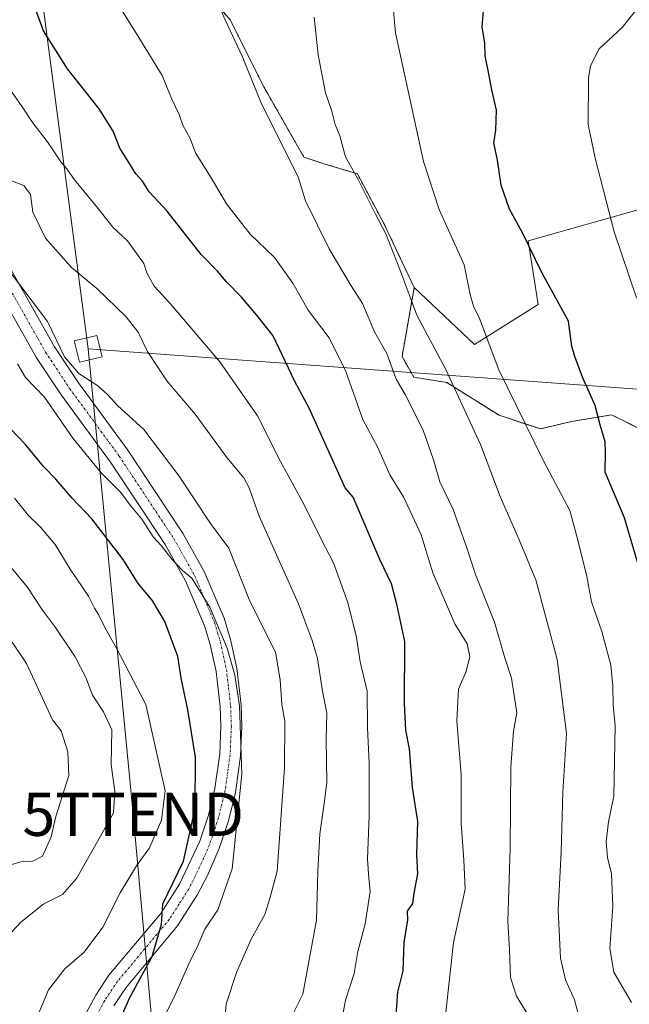
# Model space of a CAD drawing. Units: metres. Extents: x 638380 to 641844, y 4718247 to 4720629.
# Drawn here: x 640860 to 641001, y 4718855 to 4719082 of the extents above; entities that cross this region are included whole.
import ezdxf
from ezdxf.enums import TextEntityAlignment as Align

# ---------------------------------------------------------------- set-up
doc = ezdxf.new("R2010")
doc.units = ezdxf.units.M
doc.header["$MEASUREMENT"] = 0
doc.linetypes.add('TRAZO_Y_PUNTO', pattern=[1, 0.5, -0.25, 0, -0.25])
doc.linetypes.add('TRAZOS', pattern=[0.75, 0.5, -0.25])
doc.layers.get('0').update_dxf_attribs({"lineweight": 5})
for name, color, linetype, lineweight in [('Arbolado forestal', 92, 'TRAZOS', 0), ('Arbolado forestal CxS', 92, 'Continuous', 0), ('Camino', 19, 'Continuous', 0), ('Camino Cxs', 19, 'Continuous', 0), ('Camino eje', 39, 'TRAZO_Y_PUNTO', 13), ('Cultivos leñosos', 92, 'Continuous', 0), ('Cultivos leñosos CxS', 92, 'Continuous', 0), ('Curva de nivel maestra', 36, 'Continuous', 30), ('Curva de nivel normal', 36, 'Continuous', 0), ('Matorral', 135, 'Continuous', 0), ('Matorral CxS', 135, 'Continuous', 0), ('Tendido', 6, 'Continuous', 0), ('Torre de tendido', 19, 'Continuous', 0), ('Torre de tendido Cxs', 19, 'Continuous', 0), ('Torre de tendido puntual', 7, 'Continuous', 0)]:
    doc.layers.add(name, color=color, linetype=linetype, lineweight=lineweight)

# ---------------------------------------------------------------- blocks, each defined once
blk = doc.blocks.new('*U187')
at = {"layer": 'Curva de nivel normal', "color": 36, "linetype": 'Continuous', "lineweight": 0}
blk.add_polyline3d([(641002.79, 4719018.03, 445), (640997.63, 4719033.27, 445), (640993.28, 4719050.27, 445), (640991.63, 4719058.03, 445), (640991.71, 4719068.78, 445), (640992.2, 4719071.63, 445), (640994.16, 4719075.55, 445), (640999.53, 4719080.46, 445), (641004.72, 4719087.07, 445)], dxfattribs=at)
blk = doc.blocks.new('*U193')
at = {"layer": 'Curva de nivel normal', "color": 36, "linetype": 'Continuous', "lineweight": 0}
blk.add_polyline3d([(640989.86, 4718850.59, 460), (640988.47, 4718855.86, 460), (640986.42, 4718860.42, 460), (640985.27, 4718865.46, 460), (640984.68, 4718876.63, 460), (640985.4, 4718889.96, 460), (640985.8, 4718903.84, 460), (640986.63, 4718917.34, 460), (640984.45, 4718934.44, 460), (640979.53, 4718952.82, 460), (640975.47, 4718962.67, 460), (640971.27, 4718972.12, 460), (640966.78, 4718984.09, 460), (640958.77, 4719001.43, 460), (640952.07, 4719013.97, 460), (640948.31, 4719024.17, 460), (640944.85, 4719032.76, 460), (640942.48, 4719037.31, 460), (640938.44, 4719045.47, 460), (640935.53, 4719050.6, 460), (640934.25, 4719055.42, 460), (640933.19, 4719058.03, 460), (640932.41, 4719061.13, 460), (640930.97, 4719065.35, 460), (640929.26, 4719074.17, 460), (640928.32, 4719082.85, 460)], dxfattribs=at)
blk = doc.blocks.new('*U196')
at = {"layer": 'Curva de nivel normal', "color": 36, "linetype": 'Continuous', "lineweight": 0}
blk.add_polyline3d([(640958.78, 4718852.97, 470), (640960.56, 4718869.06, 470), (640963.23, 4718881.42, 470), (640962.92, 4718888.13, 470), (640962.3, 4718896.58, 470), (640962.29, 4718907.84, 470), (640961.26, 4718920.26, 470), (640961.64, 4718927.6, 470), (640963.34, 4718931.5, 470), (640964.3, 4718935.07, 470), (640963.69, 4718938.08, 470), (640960.84, 4718942.68, 470), (640955.71, 4718954.48, 470), (640953.08, 4718963.28, 470), (640948.95, 4718972.01, 470), (640945.79, 4718977.12, 470), (640943.05, 4718983.44, 470), (640939.6, 4718989.91, 470), (640935.66, 4719000.97, 470), (640931.76, 4719008.73, 470), (640926.95, 4719015.14, 470), (640923.36, 4719021.42, 470), (640919.19, 4719027.32, 470), (640913.51, 4719032.72, 470), (640908.07, 4719039.71, 470), (640904.54, 4719045.75, 470), (640900.92, 4719051.48, 470), (640899.64, 4719054.82, 470), (640897.98, 4719057.92, 470), (640897.14, 4719060.35, 470), (640895.46, 4719063.86, 470), (640893.18, 4719069.34, 470), (640887.2, 4719079.18, 470), (640881.88, 4719087.69, 470)], dxfattribs=at)
blk = doc.blocks.new('*U198')
at = {"layer": 'Curva de nivel normal', "color": 36, "linetype": 'Continuous', "lineweight": 0}
blk.add_polyline3d([(640934.16, 4718848.16, 480), (640935.6, 4718855.78, 480), (640937.54, 4718861.91, 480), (640938.39, 4718866.96, 480), (640940.08, 4718873.37, 480), (640941.26, 4718880.84, 480), (640940.93, 4718883.88, 480), (640940.67, 4718888.31, 480), (640941.07, 4718898.38, 480), (640941.04, 4718910.52, 480), (640940.66, 4718918.69, 480), (640940.54, 4718927.17, 480), (640938.99, 4718933.89, 480), (640938.07, 4718939.52, 480), (640936.1, 4718947.59, 480), (640932.78, 4718956.8, 480), (640930.05, 4718962.08, 480), (640925.94, 4718970.32, 480), (640920.52, 4718980.22, 480), (640915.2, 4718990.72, 480), (640906.56, 4719003.2, 480), (640895.06, 4719016.7, 480), (640891.34, 4719020.68, 480), (640889.68, 4719023.79, 480), (640889, 4719025.92, 480), (640885.2, 4719031.17, 480), (640881.81, 4719034.3, 480), (640878.37, 4719038.68, 480), (640872.98, 4719045.29, 480), (640871.18, 4719047.82, 480), (640869.79, 4719049.43, 480), (640866.86, 4719053.84, 480), (640863.06, 4719058.7, 480), (640860.69, 4719062.33, 480), (640856.19, 4719068.83, 480)], dxfattribs=at)
blk = doc.blocks.new('*U210')
at = {"layer": 'Curva de nivel normal', "color": 36, "linetype": 'Continuous', "lineweight": 0}
blk.add_polyline3d([(640978.18, 4718851.69, 465), (640975.07, 4718856.71, 465), (640973.72, 4718861, 465), (640973.48, 4718867.36, 465), (640973.04, 4718873.99, 465), (640973.59, 4718890.9, 465), (640973.8, 4718909.65, 465), (640974.38, 4718917.86, 465), (640975.17, 4718922.17, 465), (640973.9, 4718930.17, 465), (640972.36, 4718934.84, 465), (640969.96, 4718943.06, 465), (640965.63, 4718954.08, 465), (640963.52, 4718960.5, 465), (640961.73, 4718965.42, 465), (640960.48, 4718969.14, 465), (640957.33, 4718975.5, 465), (640955.91, 4718980.6, 465), (640953.54, 4718987.4, 465), (640949.33, 4718995.64, 465), (640947.28, 4718999.25, 465), (640945.14, 4719005.12, 465), (640942.38, 4719010.02, 465), (640939.5, 4719016.71, 465), (640936.89, 4719020.81, 465), (640931.77, 4719029.31, 465), (640926.32, 4719040.38, 465), (640924.66, 4719045.96, 465), (640916.18, 4719062.82, 465), (640911.67, 4719073.81, 465), (640907.76, 4719082.21, 465), (640904.59, 4719089.5, 465)], dxfattribs=at)
blk = doc.blocks.new('*U214')
at = {"layer": 'Curva de nivel normal', "color": 36, "linetype": 'Continuous', "lineweight": 0}
blk.add_polyline3d([(640945.99, 4719092.04, 455), (640947.1, 4719079.21, 455), (640953.6, 4719049.51, 455), (640957.24, 4719038.4, 455), (640963.02, 4719025.65, 455), (640964.36, 4719018.78, 455), (640965.17, 4719016.04, 455), (640966.56, 4719013.2, 455), (640971.03, 4719001.34, 455), (640981.38, 4718980.23, 455), (640987.42, 4718968.89, 455), (640989.16, 4718962.34, 455), (640991.3, 4718953.6, 455), (640992.43, 4718947.77, 455), (640994.82, 4718940.94, 455), (640996.86, 4718933.16, 455), (640997.37, 4718928.34, 455), (640997.38, 4718923.92, 455), (640997.88, 4718919.12, 455), (640997.58, 4718902.89, 455), (640996.37, 4718896.98, 455), (640995.82, 4718892.35, 455), (640996.13, 4718888.74, 455), (640997.01, 4718884.97, 455), (640997.33, 4718877.43, 455), (640996.65, 4718867.69, 455), (640997.57, 4718862.24, 455), (641001.68, 4718855.21, 455)], dxfattribs=at)
blk = doc.blocks.new('*U225')
at = {"layer": 'Curva de nivel maestra', "color": 36, "linetype": 'Continuous', "lineweight": 30}
blk.add_polyline3d([(641004.06, 4718953.56, 450), (641000.05, 4718967.15, 450), (640995.54, 4718977.71, 450), (640995.68, 4718982.28, 450), (640995.57, 4718984.7, 450), (640994.41, 4718988.67, 450), (640993.25, 4718993.16, 450), (640990.35, 4718999.71, 450), (640988.57, 4719004.47, 450), (640987.88, 4719006.86, 450), (640987.11, 4719012.62, 450), (640981.03, 4719023.7, 450), (640976.39, 4719033.17, 450), (640973.44, 4719038.46, 450), (640971.54, 4719044, 450), (640970.68, 4719049.79, 450), (640969.86, 4719053.82, 450), (640970.28, 4719056.72, 450), (640970.49, 4719061.39, 450), (640969.4, 4719066.06, 450), (640968.64, 4719070.17, 450), (640967.82, 4719073.92, 450), (640967.74, 4719076.83, 450), (640967.11, 4719080.58, 450), (640967.61, 4719086.17, 450)], dxfattribs=at)
blk = doc.blocks.new('*U235')
at = {"layer": 'Curva de nivel maestra', "color": 36, "linetype": 'Continuous', "lineweight": 30}
blk.add_polyline3d([(640947.28, 4718852.26, 475), (640947.66, 4718857.63, 475), (640948.92, 4718862.56, 475), (640949.11, 4718869.08, 475), (640949.95, 4718874.29, 475), (640949.9, 4718876.32, 475), (640951.12, 4718878.1, 475), (640951.46, 4718880.44, 475), (640952.29, 4718884.93, 475), (640952.08, 4718889.38, 475), (640952.3, 4718897.06, 475), (640951.07, 4718904.89, 475), (640950.39, 4718913.82, 475), (640949.52, 4718918.16, 475), (640949.22, 4718924.2, 475), (640949.27, 4718938.58, 475), (640947.44, 4718947.24, 475), (640946.23, 4718951.92, 475), (640943.53, 4718957.54, 475), (640937.34, 4718971.98, 475), (640935.5, 4718974.14, 475), (640927.22, 4718992.36, 475), (640923.82, 4718998.79, 475), (640918.89, 4719009.19, 475), (640915.04, 4719014.01, 475), (640911.52, 4719018.16, 475), (640907.97, 4719021.81, 475), (640906.01, 4719024.14, 475), (640902.2, 4719028.04, 475), (640894.36, 4719038, 475), (640890.2, 4719042.51, 475), (640888.62, 4719044.97, 475), (640887.15, 4719046.65, 475), (640885.29, 4719049.68, 475), (640883.43, 4719052.54, 475), (640881.86, 4719056.54, 475), (640878.68, 4719061.65, 475), (640871.29, 4719070.93, 475), (640865.75, 4719079.72, 475), (640863.18, 4719086.95, 475)], dxfattribs=at)
blk = doc.blocks.new('5TTEND')
blk.add_text('5TTEND', height=10).set_placement((0, 0), align=Align.MIDDLE_CENTER)

msp = doc.modelspace()

# ---------------------------------------------------------------- linework, layer by layer
at = {"layer": 'Arbolado forestal', "color": 92, "linetype": 'TRAZOS', "lineweight": 0}
for points in [[(640898.11, 4719094.6, 466.18), (640908.94, 4719082.22, 464.6), (640916.67, 4719066.76, 463.76), (640925.94, 4719050.52, 463.35), (640930.58, 4719048.97, 462.52), (640938.31, 4719046.65, 459.86), (640944.5, 4719035.05, 459.43), (640951.45, 4719020.36, 458.37)], [(640951.45, 4719020.36, 458.37), (640948.64, 4719004.42, 463.49), (640951.34, 4718999.66, 463.21), (640958.97, 4718998.43, 460.27), (640971.06, 4718990.87, 457.3), (640980.6, 4718987.74, 453.63), (640987.78, 4718989.42, 451.49), (640997.06, 4718990.97, 449.32), (640998.73, 4718990.14, 448.73), (640999.9, 4718989.55, 448.36), (641003.24, 4718987.88, 447.27)]]:
    msp.add_polyline3d(points, dxfattribs=at)
at = {"layer": 'Arbolado forestal CxS', "color": 92, "linetype": 'Continuous', "lineweight": 0}
msp.add_polyline3d([(640898.11, 4719094.6, 466.18), (640908.94, 4719082.22, 464.6), (640916.67, 4719066.76, 463.76), (640925.94, 4719050.52, 463.35), (640930.58, 4719048.97, 462.52), (640938.31, 4719046.65, 459.86), (640944.5, 4719035.05, 459.43), (640951.45, 4719020.36, 458.37), (640948.64, 4719004.42, 463.49), (640951.34, 4718999.66, 463.21), (640958.97, 4718998.43, 460.27), (640971.06, 4718990.87, 457.3), (640980.6, 4718987.74, 453.63), (640987.78, 4718989.42, 451.49), (640997.06, 4718990.97, 449.32), (640998.73, 4718990.14, 448.73), (640999.9, 4718989.55, 448.36), (641003.24, 4718987.88, 447.27)], dxfattribs=at)
at = {"layer": 'Camino', "color": 19, "linetype": 'Continuous', "lineweight": 0}
for points in [[(640817.6, 4719104.33, 485.9), (640836.92, 4719063.18, 487.64), (640843.92, 4719049.88, 487.8), (640868.33, 4719006.69, 490.2), (640873.85, 4718998.37, 491.86), (640885.25, 4718982.83, 492.83), (640898.04, 4718963.51, 493.23), (640902.92, 4718954.78, 493.23), (640907.51, 4718944.02, 493.55), (640909.02, 4718939.09, 493.84), (640910.44, 4718932.47, 494.75), (640911.45, 4718923.98, 495.21), (640911.61, 4718918.99, 494.84), (640911.32, 4718912.23, 494.94), (640910.13, 4718903.76, 495.69), (640908.54, 4718897.18, 496.2), (640906.4, 4718890.76, 497.71), (640903.7, 4718884.54, 498.13), (640901.38, 4718880.13, 498.27), (640896.77, 4718872.92, 498.54), (640884.8, 4718858.63, 500.29), (640882, 4718854.41, 501.14)], [(640875.24, 4718852.08, 502.39), (640877.84, 4718856.9, 502.38), (640880.91, 4718861.53, 501.94), (640892.86, 4718875.79, 499.94), (640897.19, 4718882.57, 499.55), (640901.87, 4718892.49, 498.32), (640903.88, 4718898.52, 498.15), (640905.37, 4718904.67, 497.74), (640906.49, 4718912.67, 496.63), (640906.76, 4718919.02, 496.32), (640906.61, 4718923.62, 496.25), (640905.66, 4718931.67, 496.26), (640904.33, 4718937.88, 495.73), (640903.01, 4718942.21, 495.16), (640898.57, 4718952.64, 494.9), (640893.9, 4718960.99, 494.89), (640881.28, 4718980.06, 494.14), (640869.88, 4718995.6, 493.59), (640864.2, 4719004.16, 492.54), (640839.67, 4719047.56, 489.28), (640832.58, 4719061.02, 488.41), (640813.2, 4719102.31, 486.76)]]:
    msp.add_polyline3d(points, dxfattribs=at)
at = {"layer": 'Camino Cxs', "color": 19, "linetype": 'Continuous', "lineweight": 0}
for points in [[(640817.6, 4719104.33, 485.9), (640836.92, 4719063.18, 487.64), (640843.92, 4719049.88, 487.8), (640868.33, 4719006.69, 490.2), (640873.85, 4718998.37, 491.86), (640885.25, 4718982.83, 492.83), (640898.04, 4718963.51, 493.23), (640902.92, 4718954.78, 493.23), (640907.51, 4718944.02, 493.55), (640909.02, 4718939.09, 493.84), (640910.44, 4718932.47, 494.75), (640911.45, 4718923.98, 495.21), (640911.61, 4718918.99, 494.84), (640911.32, 4718912.23, 494.94), (640910.13, 4718903.76, 495.69), (640908.54, 4718897.18, 496.2), (640906.4, 4718890.76, 497.71), (640903.7, 4718884.54, 498.13), (640901.38, 4718880.13, 498.27), (640896.77, 4718872.92, 498.54), (640884.8, 4718858.63, 500.29), (640882, 4718854.41, 501.14)], [(640875.24, 4718852.08, 502.39), (640877.84, 4718856.9, 502.38), (640880.91, 4718861.53, 501.94), (640892.86, 4718875.79, 499.94), (640897.19, 4718882.57, 499.55), (640901.87, 4718892.49, 498.32), (640903.88, 4718898.52, 498.15), (640905.37, 4718904.67, 497.74), (640906.49, 4718912.67, 496.63), (640906.76, 4718919.02, 496.32), (640906.61, 4718923.62, 496.25), (640905.66, 4718931.67, 496.26), (640904.33, 4718937.88, 495.73), (640903.01, 4718942.21, 495.16), (640898.57, 4718952.64, 494.9), (640893.9, 4718960.99, 494.89), (640881.28, 4718980.06, 494.14), (640869.88, 4718995.6, 493.59), (640864.2, 4719004.16, 492.54), (640839.67, 4719047.56, 489.28), (640832.58, 4719061.02, 488.41), (640813.2, 4719102.31, 486.76)]]:
    msp.add_polyline3d(points, dxfattribs=at)
at = {"layer": 'Camino eje', "color": 39, "linetype": 'TRAZO_Y_PUNTO', "lineweight": 13}
msp.add_polyline3d([(640841.8, 4719048.72, 488.85), (640866.27, 4719005.43, 491.9), (640871.87, 4718996.99, 492.93), (640883.27, 4718981.45, 493.67), (640895.97, 4718962.25, 494.26), (640900.75, 4718953.71, 494.27), (640903.07, 4718948.26, 494.58), (640905.29, 4718943.04, 494.52), (640906.02, 4718940.65, 494.95), (640906.68, 4718938.49, 495.35), (640908.05, 4718932.07, 495.45), (640908.56, 4718927.83, 495.67), (640909.03, 4718923.8, 495.73), (640909.19, 4718919.01, 495.59), (640908.91, 4718912.45, 495.79), (640908.35, 4718908.45, 496.13), (640907.75, 4718904.22, 496.6), (640906.21, 4718897.85, 497.53), (640904.14, 4718891.63, 498), (640902.79, 4718888.52, 498.13), (640900.45, 4718883.56, 498.97), (640899.29, 4718881.35, 498.98), (640897.12, 4718877.96, 499.29), (640894.82, 4718874.36, 499.45), (640882.86, 4718860.08, 501.3), (640879.92, 4718855.66, 501.86), (640877.43, 4718851.03, 502.01)], dxfattribs=at)
at = {"layer": 'Cultivos leñosos', "color": 92, "linetype": 'Continuous', "lineweight": 0}
for points in [[(640898.11, 4719094.6, 466.18), (640908.94, 4719082.22, 464.6), (640916.67, 4719066.76, 463.76), (640925.94, 4719050.52, 463.35), (640930.58, 4719048.97, 462.52), (640938.31, 4719046.65, 459.86), (640944.5, 4719035.05, 459.43), (640951.45, 4719020.36, 458.37)], [(640951.45, 4719020.36, 458.37), (640965.37, 4719007.21, 455.93), (640980.05, 4719016.49, 450.98), (640977.74, 4719031.18, 449.63), (641004.48, 4719038.69, 443.08)]]:
    msp.add_polyline3d(points, dxfattribs=at)
at = {"layer": 'Cultivos leñosos CxS', "color": 92, "linetype": 'Continuous', "lineweight": 0}
msp.add_polyline3d([(641004.48, 4719038.69, 443.08), (640977.74, 4719031.18, 449.63), (640980.05, 4719016.49, 450.98), (640965.37, 4719007.21, 455.93), (640951.45, 4719020.36, 458.37), (640944.5, 4719035.05, 459.43), (640938.31, 4719046.65, 459.86), (640930.58, 4719048.97, 462.52), (640925.94, 4719050.52, 463.35), (640916.67, 4719066.76, 463.76), (640908.94, 4719082.22, 464.6), (640898.11, 4719094.6, 466.18)], dxfattribs=at)
at = {"layer": 'Curva de nivel maestra', "color": 36, "linetype": 'Continuous', "lineweight": 30}
msp.add_polyline3d([(640882.34, 4718848.64, 500), (640885.75, 4718856.39, 500), (640890.86, 4718865.83, 500), (640893.02, 4718873.33, 500), (640893.34, 4718877.98, 500), (640898.15, 4718887.84, 500), (640900.85, 4718900.03, 500), (640900.88, 4718911.91, 500), (640899.17, 4718922.85, 500), (640897.64, 4718929.77, 500), (640896.85, 4718935.18, 500), (640893.83, 4718943.21, 500), (640890.88, 4718948.14, 500), (640887.64, 4718952.03, 500), (640884.22, 4718957.54, 500), (640876.94, 4718966.92, 500), (640872.44, 4718971.75, 500), (640868.62, 4718976.13, 500), (640865.86, 4718978.95, 500), (640861.52, 4718984.16, 500), (640856.44, 4718989.48, 500)], dxfattribs=at)
at = {"layer": 'Curva de nivel normal', "color": 36, "linetype": 'Continuous', "lineweight": 0}
for points in [[(640923.66, 4718853.02, 485), (640925.67, 4718857.17, 485), (640928.87, 4718874.27, 485), (640929.16, 4718885.49, 485), (640929.64, 4718894.17, 485), (640930.66, 4718901.17, 485), (640931.28, 4718906.06, 485), (640931.08, 4718916.06, 485), (640931.22, 4718922.08, 485), (640930.26, 4718927.12, 485), (640929.13, 4718934.66, 485), (640927.88, 4718938.85, 485), (640924.69, 4718947.33, 485), (640915.6, 4718967.57, 485), (640913.32, 4718974.14, 485), (640912.04, 4718976.41, 485), (640908.13, 4718981.13, 485), (640900.82, 4718991.16, 485), (640894.3, 4718998.82, 485), (640889.81, 4719005.62, 485), (640887.69, 4719010.04, 485), (640884.85, 4719013.64, 485), (640878.12, 4719020.19, 485), (640872.28, 4719024.98, 485), (640866.26, 4719031.82, 485), (640863.3, 4719037.83, 485), (640862.8, 4719041.84, 485), (640861.25, 4719043.96, 485), (640858.41, 4719045.05, 485)], [(640907.62, 4718849.92, 490), (640908.02, 4718854.88, 490), (640910.35, 4718862.17, 490), (640913.8, 4718869.84, 490), (640916.96, 4718875.52, 490), (640918.05, 4718879.22, 490), (640919.77, 4718885.58, 490), (640921.45, 4718909.45, 490), (640921.57, 4718920.24, 490), (640920.88, 4718924.07, 490), (640920.45, 4718929.72, 490), (640919.38, 4718936.17, 490), (640913.48, 4718947.89, 490), (640908.58, 4718960.17, 490), (640904.4, 4718965.84, 490), (640897.13, 4718976.8, 490), (640888.95, 4718987.58, 490), (640882.87, 4718993.12, 490), (640880.68, 4718995.63, 490), (640878.33, 4718997.69, 490), (640873.96, 4719000.5, 490), (640870.66, 4719004.41, 490), (640866.68, 4719012.5, 490), (640853.85, 4719029.51, 490)], [(640892.25, 4718848.98, 495), (640896.24, 4718857, 495), (640899.39, 4718864.18, 495), (640901.47, 4718868.36, 495), (640903.1, 4718872.19, 495), (640906.08, 4718876.66, 495), (640909.41, 4718886.12, 495), (640911.6, 4718907.99, 495), (640911.09, 4718923.77, 495), (640909.97, 4718930.85, 495), (640908.25, 4718937.08, 495), (640904.19, 4718946.56, 495), (640900.08, 4718953.27, 495), (640897.9, 4718955.04, 495), (640895.48, 4718957.57, 495), (640892.96, 4718960.8, 495), (640891.16, 4718962.8, 495), (640888.54, 4718966.84, 495), (640885.79, 4718970.1, 495), (640883.64, 4718973.06, 495), (640879.14, 4718977.56, 495), (640872.54, 4718985.62, 495), (640866.05, 4718995.02, 495), (640861.62, 4718999.59, 495), (640859.81, 4719002.78, 495)], [(640863.16, 4718849.17, 505), (640866.9, 4718858.17, 505), (640870.74, 4718863.02, 505), (640875.2, 4718866.81, 505), (640879.53, 4718872.62, 505), (640883.53, 4718880.52, 505), (640887.3, 4718886.79, 505), (640890.3, 4718890.91, 505), (640893.05, 4718897.3, 505), (640893.86, 4718904.08, 505), (640889.45, 4718924.09, 505), (640882.71, 4718936.9, 505), (640879.84, 4718942.02, 505), (640878.52, 4718944.83, 505), (640877.55, 4718946.28, 505), (640876.15, 4718949.07, 505), (640871.95, 4718955.32, 505), (640868.45, 4718961, 505), (640865.08, 4718965.05, 505), (640862.34, 4718967.72, 505), (640859.11, 4718971.74, 505)], [(640852.86, 4718865.5, 510), (640860.57, 4718873.75, 510), (640865.88, 4718877.98, 510), (640870.2, 4718880.17, 510), (640873.42, 4718883.84, 510), (640878.56, 4718892.98, 510), (640881.92, 4718899.02, 510), (640882.24, 4718904.05, 510), (640881.45, 4718910.09, 510), (640881.6, 4718918.24, 510), (640879.64, 4718922.4, 510), (640877.13, 4718926.25, 510), (640875.57, 4718930.33, 510), (640873.09, 4718935.06, 510), (640868.56, 4718941.87, 510), (640865.58, 4718945.88, 510), (640861.99, 4718951.24, 510), (640851.48, 4718963.87, 510)], [(640856.63, 4718886.57, 515), (640861.07, 4718887.86, 515), (640863.18, 4718887.8, 515), (640865.52, 4718889, 515), (640867.53, 4718893.51, 515), (640868.6, 4718898.16, 515), (640871.67, 4718907.64, 515), (640871.39, 4718913.12, 515), (640869.87, 4718918, 515), (640867.9, 4718920.54, 515), (640861.89, 4718933.53, 515), (640858.51, 4718938.48, 515)]]:
    msp.add_polyline3d(points, dxfattribs=at)
at = {"layer": 'Matorral', "color": 135, "linetype": 'Continuous', "lineweight": 0}
for points in [[(640951.45, 4719020.36, 458.37), (640965.37, 4719007.21, 455.93), (640980.05, 4719016.49, 450.98), (640977.74, 4719031.18, 449.63), (641004.48, 4719038.69, 443.08)], [(640951.45, 4719020.36, 458.37), (640948.64, 4719004.42, 463.49), (640951.34, 4718999.66, 463.21), (640958.97, 4718998.43, 460.27), (640971.06, 4718990.87, 457.3), (640980.6, 4718987.74, 453.63), (640987.78, 4718989.42, 451.49), (640997.06, 4718990.97, 449.32), (640998.73, 4718990.14, 448.73), (640999.9, 4718989.55, 448.36), (641003.24, 4718987.88, 447.27)]]:
    msp.add_polyline3d(points, dxfattribs=at)
at = {"layer": 'Matorral CxS', "color": 135, "linetype": 'Continuous', "lineweight": 0}
msp.add_polyline3d([(641003.24, 4718987.88, 447.27), (640999.9, 4718989.55, 448.36), (640998.73, 4718990.14, 448.73), (640997.06, 4718990.97, 449.32), (640987.78, 4718989.42, 451.49), (640980.6, 4718987.74, 453.63), (640971.06, 4718990.87, 457.3), (640958.97, 4718998.43, 460.27), (640951.34, 4718999.66, 463.21), (640948.64, 4719004.42, 463.49), (640951.45, 4719020.36, 458.37), (640965.37, 4719007.21, 455.93), (640980.05, 4719016.49, 450.98), (640977.74, 4719031.18, 449.63), (641004.48, 4719038.69, 443.08)], dxfattribs=at)
at = {"layer": 'Tendido', "color": 6, "linetype": 'Continuous', "lineweight": 0}
for points in [[(640876.1, 4719006.21, 486.97), (640854.71, 4719168.49, 467.87), (640794.91, 4719265.07, 473.4), (640745.33, 4719299.17, 473.33), (640688.64, 4719337.16, 472.75), (640595.29, 4719385.28, 465.16), (640397.08, 4719488.99, 439.33)], [(640876.1, 4719006.21, 486.97), (641149.93, 4718986.12, 427.08), (641412.98, 4718964.06, 404.38), (641612.5, 4718948.83, 418.65), (641754.97, 4719035.97, 431.62), (641828.71, 4719081.07, 437.37)], [(640947.79, 4718297.46, 454.9), (640940.67, 4718309.43, 455.11), (640918.52, 4718563.09, 508.41), (640903.32, 4718712.7, 521.46), (640886.51, 4718898.7, 507.75), (640876.1, 4719006.21, 486.97)]]:
    msp.add_polyline3d(points, dxfattribs=at)
at = {"layer": 'Torre de tendido', "color": 19, "linetype": 'Continuous', "lineweight": 0}
msp.add_polyline3d([(640879.3, 4719004.38, 486.86), (640874.11, 4719003.11, 489.67), (640872.9, 4719008.05, 487.31), (640878.09, 4719009.32, 486.78), (640879.3, 4719004.38, 486.86)], dxfattribs=at)
at = {"layer": 'Torre de tendido Cxs', "color": 19, "linetype": 'Continuous', "lineweight": 0}
msp.add_polyline3d([(640879.3, 4719004.38, 486.86), (640874.11, 4719003.11, 489.67), (640872.9, 4719008.05, 487.31), (640878.09, 4719009.32, 486.78), (640879.3, 4719004.38, 486.86)], close=True, dxfattribs=at)

# ---------------------------------------------------------------- block references
at = {"layer": 'Curva de nivel maestra', "color": 36, "linetype": 'Continuous', "lineweight": 30}
for name in ['*U225', '*U235']:
    msp.add_blockref(name, (0, 0), dxfattribs=at)
at = {"layer": 'Curva de nivel normal', "color": 36, "linetype": 'Continuous', "lineweight": 0}
for name in ['*U187', '*U210', '*U193', '*U196', '*U198', '*U214']:
    msp.add_blockref(name, (0, 0), dxfattribs=at)
at = {"layer": 'Torre de tendido puntual', "linetype": 'Continuous', "lineweight": 0}
msp.add_blockref('5TTEND', (640886.51, 4718898.7, 507.41), dxfattribs=at)

doc.saveas('drawing.dxf')
